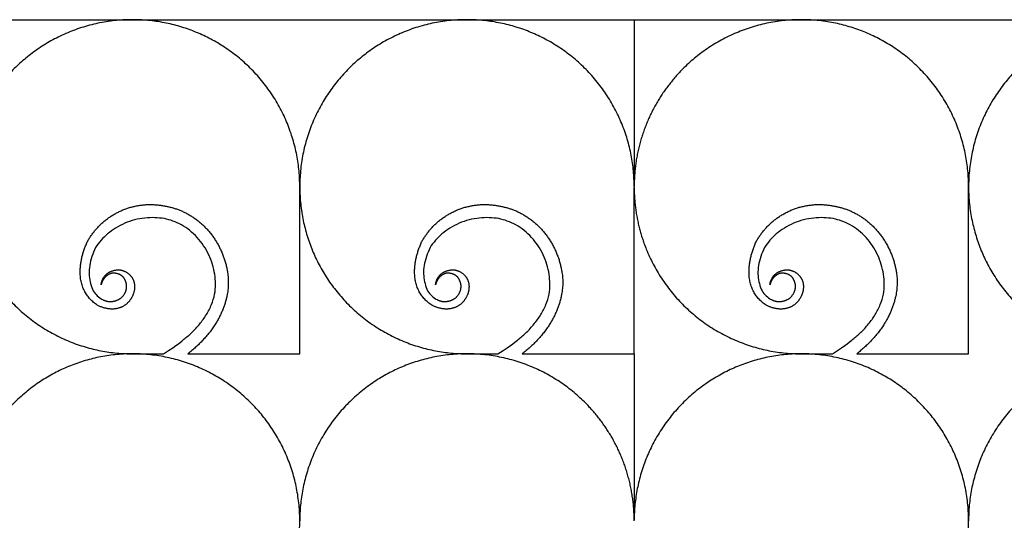
# Model space of a CAD drawing. Units: inches. Extents: x 675 to 1035, y -101 to 177.
# Drawn here: x 744 to 779, y 71 to 89 of the extents above; entities that cross this region are included whole.
import ezdxf

# ---------------------------------------------------------------- set-up
doc = ezdxf.new("R2010")
doc.units = ezdxf.units.IN
doc.header["$MEASUREMENT"] = 0
doc.layers.add('Make2D$Visible$Curves', color=7, linetype='Continuous', true_color=0x000000)
doc.layers.add('Make2D$Visible$SceneSilhouetteCurves', color=7, linetype='Continuous', true_color=0x000000)

msp = doc.modelspace()

# ---------------------------------------------------------------- linework, layer by layer
at = {"layer": 'Make2D$Visible$Curves', "color": 18, "true_color": 0x000000}
for points in [[(718.03037, 88.55819, 53.94094), (742.03037, 88.55819, 53.94094), (766.03037, 88.55819, 53.94094)], [(766.03025, 88.55819, 53.94094), (790.03025, 88.55819, 53.94094), (814.03025, 88.55819, 53.94094)]]:
    msp.add_open_spline(points, degree=2, dxfattribs=at)
at = {"layer": 'Make2D$Visible$Curves', "color": 18, "lineweight": -3, "true_color": 0x000000}
for points, weights, knots in [([(754.03037, 82.55819, 53.94094), (754.03037, 85.06175, 53.94094), (752.63946, 87.14339, 53.94094), (750.32647, 88.10146, 53.94094), (748.01348, 89.05954, 53.94094), (745.55802, 88.57112, 53.94094), (743.78773, 86.80083, 53.94094), (742.01744, 85.03054, 53.94094), (741.52902, 82.57508, 53.94094), (742.48709, 80.26209, 53.94094), (743.44516, 77.94909, 53.94094), (745.5268, 76.55819, 53.94094), (748.03037, 76.55819, 53.94094)], [1, 0.887646406331, 0.887646406331, 1, 0.887646406331, 0.887646406331, 1, 0.887646406331, 0.887646406331, 1, 0.887646406331, 0.887646406331, 1], [-62.92440986, -62.92440986, -62.92440986, -62.92440986, -55.85582633, -55.85582633, -55.85582633, -48.7872428, -48.7872428, -48.7872428, -41.71865927, -41.71865927, -41.71865927, -34.65007573, -34.65007573, -34.65007573, -34.65007573]), ([(766.03037, 82.55819, 53.94094), (766.03037, 85.06175, 53.94094), (764.63946, 87.14339, 53.94094), (762.32647, 88.10146, 53.94094), (760.01348, 89.05954, 53.94094), (757.55802, 88.57112, 53.94094), (755.78773, 86.80083, 53.94094), (754.01744, 85.03054, 53.94094), (753.52902, 82.57508, 53.94094), (754.48709, 80.26209, 53.94094), (755.44516, 77.94909, 53.94094), (757.5268, 76.55819, 53.94094), (760.03037, 76.55819, 53.94094)], [1, 0.887646406331, 0.887646406331, 1, 0.887646406331, 0.887646406331, 1, 0.887646406331, 0.887646406331, 1, 0.887646406331, 0.887646406331, 1], [-62.92440986, -62.92440986, -62.92440986, -62.92440986, -55.85582633, -55.85582633, -55.85582633, -48.7872428, -48.7872428, -48.7872428, -41.71865927, -41.71865927, -41.71865927, -34.65007573, -34.65007573, -34.65007573, -34.65007573]), ([(778.03025, 82.55819, 53.94094), (778.03025, 85.06175, 53.94094), (776.63934, 87.14339, 53.94094), (774.32635, 88.10146, 53.94094), (772.01336, 89.05954, 53.94094), (769.55789, 88.57112, 53.94094), (767.78761, 86.80083, 53.94094), (766.67, 85.68322, 53.94094), (766.03762, 84.21005, 53.94094), (766.03031, 82.5852, 53.94094)], [1, 0.887646406331, 0.887646406331, 1, 0.887646406331, 0.887646406331, 1, 0.926004440761, 0.90074201598, 0.924212725656], [-62.92440986, -62.92440986, -62.92440986, -62.92440986, -55.85582633, -55.85582633, -55.85582633, -48.7872428, -48.7872428, -48.7872428, -44.13190624, -44.13190624, -44.13190624, -44.13190624]), ([(790.03025, 82.55819, 53.94094), (790.03025, 85.06175, 53.94094), (788.63934, 87.14339, 53.94094), (786.32635, 88.10146, 53.94094), (784.01336, 89.05954, 53.94094), (781.55789, 88.57112, 53.94094), (779.78761, 86.80083, 53.94094), (778.01732, 85.03054, 53.94094), (777.5289, 82.57508, 53.94094), (778.48697, 80.26209, 53.94094), (779.44504, 77.94909, 53.94094), (781.52668, 76.55819, 53.94094), (784.03025, 76.55819, 53.94094)], [1, 0.887646406331, 0.887646406331, 1, 0.887646406331, 0.887646406331, 1, 0.887646406331, 0.887646406331, 1, 0.887646406331, 0.887646406331, 1], [-62.92440986, -62.92440986, -62.92440986, -62.92440986, -55.85582633, -55.85582633, -55.85582633, -48.7872428, -48.7872428, -48.7872428, -41.71865927, -41.71865927, -41.71865927, -34.65007573, -34.65007573, -34.65007573, -34.65007573]), ([(766.03025, 82.55819, 53.94094), (766.03025, 81.75731, 53.94094), (766.18849, 80.98268, 53.94094), (766.48697, 80.26209, 53.94094), (767.44504, 77.94909, 53.94094), (769.52668, 76.55819, 53.94094), (772.03025, 76.55819, 53.94094)], [0.924617947054, 0.936935488155, 0.962062839137, 1, 0.887646406331, 0.887646406331, 1], [-44.10542752, -44.10542752, -44.10542752, -44.10542752, -41.71865927, -41.71865927, -41.71865927, -34.65007573, -34.65007573, -34.65007573, -34.65007573]), ([(748.03037, 64.55819, 53.94094), (750.53393, 64.55819, 53.94094), (752.61557, 65.94909, 53.94094), (753.57365, 68.26209, 53.94094), (754.53172, 70.57508, 53.94094), (754.0433, 73.03054, 53.94094), (752.27301, 74.80083, 53.94094), (750.50272, 76.57112, 53.94094), (748.04726, 77.05954, 53.94094), (745.73427, 76.10146, 53.94094), (743.42128, 75.14339, 53.94094), (742.03037, 73.06175, 53.94094), (742.03037, 70.55819, 53.94094)], [1, 0.887646406331, 0.887646406331, 1, 0.887646406331, 0.887646406331, 1, 0.887646406331, 0.887646406331, 1, 0.887646406331, 0.887646406331, 1], [34.65007573, 34.65007573, 34.65007573, 34.65007573, 41.71865927, 41.71865927, 41.71865927, 48.7872428, 48.7872428, 48.7872428, 55.85582633, 55.85582633, 55.85582633, 62.92440986, 62.92440986, 62.92440986, 62.92440986]), ([(766.03037, 70.55819, 53.94094), (766.03037, 72.19281, 53.94094), (765.39749, 73.67635, 53.94094), (764.27301, 74.80083, 53.94094), (762.50272, 76.57112, 53.94094), (760.04726, 77.05954, 53.94094), (757.73427, 76.10146, 53.94094), (755.42128, 75.14339, 53.94094), (754.03037, 73.06175, 53.94094), (754.03037, 70.55819, 53.94094)], [0.924617947054, 0.900456216212, 0.925583567194, 1, 0.887646406331, 0.887646406331, 1, 0.887646406331, 0.887646406331, 1], [44.10542752, 44.10542752, 44.10542752, 44.10542752, 48.7872428, 48.7872428, 48.7872428, 55.85582633, 55.85582633, 55.85582633, 62.92440986, 62.92440986, 62.92440986, 62.92440986]), ([(772.03025, 64.55819, 53.94094), (774.53381, 64.55819, 53.94094), (776.61545, 65.94909, 53.94094), (777.57352, 68.26209, 53.94094), (778.5316, 70.57508, 53.94094), (778.04318, 73.03054, 53.94094), (776.27289, 74.80083, 53.94094), (774.5026, 76.57112, 53.94094), (772.04714, 77.05954, 53.94094), (769.73415, 76.10146, 53.94094), (767.4317, 75.14776, 53.94094), (766.04153, 73.0786, 53.94094), (766.03031, 70.5852, 53.94094)], [1, 0.887646406331, 0.887646406331, 1, 0.887646406331, 0.887646406331, 1, 0.887646406331, 0.887646406331, 1, 0.888101382968, 0.887648248762, 0.99864059738], [34.65007573, 34.65007573, 34.65007573, 34.65007573, 41.71865927, 41.71865927, 41.71865927, 48.7872428, 48.7872428, 48.7872428, 55.85582633, 55.85582633, 55.85582633, 62.89578558, 62.89578558, 62.89578558, 62.89578558]), ([(784.03025, 64.55819, 53.94094), (786.53381, 64.55819, 53.94094), (788.61545, 65.94909, 53.94094), (789.57352, 68.26209, 53.94094), (790.5316, 70.57508, 53.94094), (790.04318, 73.03054, 53.94094), (788.27289, 74.80083, 53.94094), (786.5026, 76.57112, 53.94094), (784.04714, 77.05954, 53.94094), (781.73415, 76.10146, 53.94094), (779.42115, 75.14339, 53.94094), (778.03025, 73.06175, 53.94094), (778.03025, 70.55819, 53.94094)], [1, 0.887646406331, 0.887646406331, 1, 0.887646406331, 0.887646406331, 1, 0.887646406331, 0.887646406331, 1, 0.887646406331, 0.887646406331, 1], [34.65007573, 34.65007573, 34.65007573, 34.65007573, 41.71865927, 41.71865927, 41.71865927, 48.7872428, 48.7872428, 48.7872428, 55.85582633, 55.85582633, 55.85582633, 62.92440986, 62.92440986, 62.92440986, 62.92440986])]:
    msp.add_rational_spline(points, weights, degree=3, knots=knots, dxfattribs=at)
for points, degree in [([(766.03037, 88.55819, 53.94094), (766.03037, 85.57729, 53.94094), (766.03037, 82.59639, 53.94094)], 2), ([(754.03037, 76.55819, 53.94094), (754.03037, 78.55819, 53.94094), (754.03037, 80.55819, 53.94094), (754.03037, 82.55819, 53.94094)], 3), ([(766.03037, 76.55819, 53.94094), (766.03037, 78.54577, 53.94094), (766.03037, 80.53335, 53.94094), (766.03037, 82.52094, 53.94094)], 3), ([(778.03025, 76.55819, 53.94094), (778.03025, 78.55819, 53.94094), (778.03025, 80.55819, 53.94094), (778.03025, 82.55819, 53.94094)], 3), ([(748.03037, 76.55819, 53.94094), (748.40088, 76.5593, 53.94094), (748.77139, 76.56042, 53.94094), (749.1419, 76.56153, 53.94094)], 3), ([(750.01623, 76.55819, 53.94094), (751.35428, 76.55819, 53.94094), (752.69232, 76.55819, 53.94094), (754.03037, 76.55819, 53.94094)], 3), ([(760.03037, 76.55819, 53.94094), (760.40088, 76.5593, 53.94094), (760.77139, 76.56042, 53.94094), (761.1419, 76.56153, 53.94094)], 3), ([(762.01623, 76.55819, 53.94094), (763.35428, 76.55819, 53.94094), (764.69232, 76.55819, 53.94094), (766.03037, 76.55819, 53.94094)], 3), ([(766.03037, 76.55858, 53.94094), (766.03037, 73.57749, 53.94094), (766.03037, 70.59639, 53.94094)], 2), ([(772.03025, 76.55819, 53.94094), (772.40076, 76.5593, 53.94094), (772.77127, 76.56042, 53.94094), (773.14177, 76.56153, 53.94094)], 3), ([(774.01611, 76.55819, 53.94094), (775.35415, 76.55819, 53.94094), (776.6922, 76.55819, 53.94094), (778.03025, 76.55819, 53.94094)], 3)]:
    msp.add_open_spline(points, degree=degree, dxfattribs=at)
for points, weights in [([(746.4038, 80.57591, 53.94094), (746.98897, 81.63925, 53.94094), (748.08629, 82.12655, 53.94094), (749.27117, 81.84926, 53.94094)], [1, 0.871023457493, 0.871023457493, 1]), ([(749.27117, 81.84926, 53.94094), (750.41518, 81.63183, 53.94094), (751.24531, 80.72407, 53.94094), (751.44035, 79.47722, 53.94094)], [1, 0.889046657721, 0.907442793653, 1.0633692745]), ([(758.4038, 80.57591, 53.94094), (758.98897, 81.63925, 53.94094), (760.08629, 82.12655, 53.94094), (761.27117, 81.84926, 53.94094)], [1, 0.871023457493, 0.871023457493, 1]), ([(761.27117, 81.84926, 53.94094), (762.41518, 81.63183, 53.94094), (763.24531, 80.72407, 53.94094), (763.44035, 79.47722, 53.94094)], [1, 0.889046657721, 0.907442793653, 1.0633692745]), ([(770.40367, 80.57591, 53.94094), (770.98885, 81.63925, 53.94094), (772.08617, 82.12655, 53.94094), (773.27105, 81.84926, 53.94094)], [1, 0.871023457493, 0.871023457493, 1]), ([(773.27105, 81.84926, 53.94094), (774.41506, 81.63183, 53.94094), (775.24518, 80.72407, 53.94094), (775.44023, 79.47722, 53.94094)], [1, 0.889046657721, 0.907442793653, 1.0633692745]), ([(746.76538, 78.30992, 53.94094), (746.07964, 78.74629, 53.94094), (745.96056, 79.57945, 53.94094), (746.4038, 80.57591, 53.94094)], [1, 0.913063826574, 0.91485580225, 1]), ([(758.76538, 78.30992, 53.94094), (758.07964, 78.74629, 53.94094), (757.96056, 79.57945, 53.94094), (758.4038, 80.57591, 53.94094)], [1, 0.913063826574, 0.91485580225, 1]), ([(770.76525, 78.30992, 53.94094), (770.07952, 78.74629, 53.94094), (769.96044, 79.57945, 53.94094), (770.40367, 80.57591, 53.94094)], [1, 0.913063826574, 0.91485580225, 1]), ([(746.90304, 79.03784, 53.94094), (746.94213, 79.39295, 53.94094), (747.20399, 79.59548, 53.94094), (747.59236, 79.57098, 53.94094)], [1, 0.877453681505, 0.877453681505, 1]), ([(747.59236, 79.57098, 53.94094), (747.88348, 79.51306, 53.94094), (748.07618, 79.31104, 53.94094), (748.09961, 79.03917, 53.94094)], [1, 0.877453681505, 0.877453681505, 1]), ([(758.90304, 79.03784, 53.94094), (758.94213, 79.39295, 53.94094), (759.20399, 79.59548, 53.94094), (759.59236, 79.57098, 53.94094)], [1, 0.877453681505, 0.877453681505, 1]), ([(759.59236, 79.57098, 53.94094), (759.88348, 79.51306, 53.94094), (760.07618, 79.31104, 53.94094), (760.09961, 79.03917, 53.94094)], [1, 0.877453681505, 0.877453681505, 1]), ([(770.90292, 79.03784, 53.94094), (770.94201, 79.39295, 53.94094), (771.20387, 79.59548, 53.94094), (771.59224, 79.57098, 53.94094)], [1, 0.877453681505, 0.877453681505, 1]), ([(771.59224, 79.57098, 53.94094), (771.88336, 79.51306, 53.94094), (772.07606, 79.31104, 53.94094), (772.09949, 79.03917, 53.94094)], [1, 0.877453681505, 0.877453681505, 1]), ([(747.29926, 79.45463, 53.94094), (747.09938, 79.41215, 53.94094), (746.9486, 79.25355, 53.94094), (746.90304, 79.03784, 53.94094)], [1, 0.875946662986, 0.875946662986, 1]), ([(747.77341, 79.17686, 53.94094), (747.71508, 79.36249, 53.94094), (747.53464, 79.4682, 53.94094), (747.29926, 79.45463, 53.94094)], [1, 0.875946662986, 0.875946662986, 1]), ([(747.60009, 78.54949, 53.94094), (747.81172, 78.72676, 53.94094), (747.87768, 78.9655, 53.94094), (747.77341, 79.17686, 53.94094)], [1, 0.875946662986, 0.875946662986, 1]), ([(751.44035, 79.47722, 53.94094), (751.59969, 78.46109, 53.94094), (751.09351, 77.39312, 53.94094), (750.01623, 76.55819, 53.94094)], [1.0633692745, 0.952303440638, 0.931180349138, 1]), ([(759.29926, 79.45463, 53.94094), (759.09938, 79.41215, 53.94094), (758.9486, 79.25355, 53.94094), (758.90304, 79.03784, 53.94094)], [1, 0.875946662986, 0.875946662986, 1]), ([(759.77341, 79.17686, 53.94094), (759.71508, 79.36249, 53.94094), (759.53464, 79.4682, 53.94094), (759.29926, 79.45463, 53.94094)], [1, 0.875946662986, 0.875946662986, 1]), ([(759.60009, 78.54949, 53.94094), (759.81172, 78.72676, 53.94094), (759.87768, 78.9655, 53.94094), (759.77341, 79.17686, 53.94094)], [1, 0.875946662986, 0.875946662986, 1]), ([(763.44035, 79.47722, 53.94094), (763.59969, 78.46109, 53.94094), (763.09351, 77.39312, 53.94094), (762.01623, 76.55819, 53.94094)], [1.0633692745, 0.952303440638, 0.931180349138, 1]), ([(771.29914, 79.45463, 53.94094), (771.09926, 79.41215, 53.94094), (770.94848, 79.25355, 53.94094), (770.90292, 79.03784, 53.94094)], [1, 0.875946662986, 0.875946662986, 1]), ([(771.77329, 79.17686, 53.94094), (771.71496, 79.36249, 53.94094), (771.53452, 79.4682, 53.94094), (771.29914, 79.45463, 53.94094)], [1, 0.875946662986, 0.875946662986, 1]), ([(771.59997, 78.54949, 53.94094), (771.8116, 78.72676, 53.94094), (771.87756, 78.9655, 53.94094), (771.77329, 79.17686, 53.94094)], [1, 0.875946662986, 0.875946662986, 1]), ([(775.44023, 79.47722, 53.94094), (775.59957, 78.46109, 53.94094), (775.09339, 77.39312, 53.94094), (774.01611, 76.55819, 53.94094)], [1.0633692745, 0.952303440638, 0.931180349138, 1]), ([(748.09961, 79.03917, 53.94094), (748.127, 78.78575, 53.94094), (748.02124, 78.52671, 53.94094), (747.82122, 78.35729, 53.94094)], [1, 0.877453681505, 0.877453681505, 1]), ([(760.09961, 79.03917, 53.94094), (760.127, 78.78575, 53.94094), (760.02124, 78.52671, 53.94094), (759.82122, 78.35729, 53.94094)], [1, 0.877453681505, 0.877453681505, 1]), ([(772.09949, 79.03917, 53.94094), (772.12688, 78.78575, 53.94094), (772.02112, 78.52671, 53.94094), (771.8211, 78.35729, 53.94094)], [1, 0.877453681505, 0.877453681505, 1]), ([(746.95883, 78.50449, 53.94094), (747.15064, 78.39453, 53.94094), (747.39466, 78.41166, 53.94094), (747.60009, 78.54949, 53.94094)], [1, 0.875946662986, 0.875946662986, 1]), ([(758.95883, 78.50449, 53.94094), (759.15064, 78.39453, 53.94094), (759.39466, 78.41166, 53.94094), (759.60009, 78.54949, 53.94094)], [1, 0.875946662986, 0.875946662986, 1]), ([(770.95871, 78.50449, 53.94094), (771.15051, 78.39453, 53.94094), (771.39454, 78.41166, 53.94094), (771.59997, 78.54949, 53.94094)], [1, 0.875946662986, 0.875946662986, 1]), ([(747.82122, 78.35729, 53.94094), (747.55025, 78.1117, 53.94094), (747.14915, 78.0937, 53.94094), (746.76538, 78.30992, 53.94094)], [1, 0.877453681505, 0.877453681505, 1]), ([(759.82122, 78.35729, 53.94094), (759.55025, 78.1117, 53.94094), (759.14915, 78.0937, 53.94094), (758.76538, 78.30992, 53.94094)], [1, 0.877453681505, 0.877453681505, 1]), ([(771.8211, 78.35729, 53.94094), (771.55013, 78.1117, 53.94094), (771.14903, 78.0937, 53.94094), (770.76525, 78.30992, 53.94094)], [1, 0.877453681505, 0.877453681505, 1])]:
    msp.add_rational_spline(points, weights, degree=3, dxfattribs=at)
for points, knots in [([(749.17267, 81.41173, 53.94094), (749.06014, 81.43167, 53.94094), (748.94619, 81.44336, 53.94094), (748.83198, 81.44737, 53.94094), (748.71169, 81.45159, 53.94094), (748.5911, 81.44728, 53.94094), (748.47145, 81.4343, 53.94094), (748.34813, 81.42091, 53.94094), (748.22581, 81.3983, 53.94094), (748.10577, 81.36703, 53.94094), (747.98462, 81.33547, 53.94094), (747.86578, 81.29507, 53.94094), (747.75069, 81.24583, 53.94094), (747.63681, 81.1971, 53.94094), (747.52661, 81.1397, 53.94094), (747.4214, 81.07432, 53.94094), (747.31922, 81.01082, 53.94094), (747.22174, 80.93978, 53.94094), (747.13039, 80.86149, 53.94094), (746.96672, 80.72125, 53.94094), (746.82269, 80.55776, 53.94094), (746.70659, 80.37617, 53.94094)], [-27.37105818, -27.37105818, -27.37105818, -27.37105818, -27.02823426, -27.02823426, -27.02823426, -26.66715523, -26.66715523, -26.66715523, -26.29500985, -26.29500985, -26.29500985, -25.91945141, -25.91945141, -25.91945141, -25.54785419, -25.54785419, -25.54785419, -25.18691924, -25.18691924, -25.18691924, -24.54032742, -24.54032742, -24.54032742, -24.54032742]), ([(749.1419, 76.56153, 53.94094), (749.68667, 76.90925, 53.94094), (749.78056, 76.99793, 53.94094), (749.87604, 77.08045, 53.94094), (749.97148, 77.16293, 53.94094), (750.06851, 77.23926, 53.94094), (750.16423, 77.32964, 53.94094), (750.25802, 77.41818, 53.94094), (750.35055, 77.52022, 53.94094), (750.43949, 77.62985, 53.94094), (750.5251, 77.73538, 53.94094), (750.60738, 77.84794, 53.94094), (750.68049, 77.96776, 53.94094), (750.74992, 78.08157, 53.94094), (750.81108, 78.20191, 53.94094), (750.86266, 78.32707, 53.94094), (750.91149, 78.44557, 53.94094), (750.95174, 78.56839, 53.94094), (750.97529, 78.69499, 53.94094), (750.99762, 78.81511, 53.94094), (751.00492, 78.93863, 53.94094), (751.00433, 79.06159, 53.94094), (751.00376, 79.17946, 53.94094), (750.99594, 79.2968, 53.94094), (750.97862, 79.41266, 53.94094), (750.96089, 79.5313, 53.94094), (750.93319, 79.64837, 53.94094), (750.89833, 79.76319, 53.94094), (750.8623, 79.88188, 53.94094), (750.81861, 79.99816, 53.94094), (750.76627, 80.11052, 53.94094), (750.71307, 80.22473, 53.94094), (750.65092, 80.33488, 53.94094), (750.58114, 80.43988, 53.94094), (750.51157, 80.54458, 53.94094), (750.43441, 80.64414, 53.94094), (750.34965, 80.73687, 53.94094), (750.26665, 80.82767, 53.94094), (750.17635, 80.91192, 53.94094), (750.07997, 80.98846, 53.94094), (749.98703, 81.06227, 53.94094), (749.88844, 81.12891, 53.94094), (749.78489, 81.18683, 53.94094), (749.68654, 81.24184, 53.94094), (749.58373, 81.28897, 53.94094), (749.47778, 81.32746, 53.94094), (749.37849, 81.36353, 53.94094), (749.27644, 81.392, 53.94094), (749.17267, 81.41173, 53.94094)], [-33.53854418, -33.53854418, -33.53854418, -33.53854418, -33.0826117, -33.0826117, -33.0826117, -32.62692002, -32.62692002, -32.62692002, -32.18046943, -32.18046943, -32.18046943, -31.7507429, -31.7507429, -31.7507429, -31.34260394, -31.34260394, -31.34260394, -30.95619824, -30.95619824, -30.95619824, -30.58958512, -30.58958512, -30.58958512, -30.23813323, -30.23813323, -30.23813323, -29.878261, -29.878261, -29.878261, -29.50627366, -29.50627366, -29.50627366, -29.12819142, -29.12819142, -29.12819142, -28.7511994, -28.7511994, -28.7511994, -28.38204705, -28.38204705, -28.38204705, -28.02606895, -28.02606895, -28.02606895, -27.6879494, -27.6879494, -27.6879494, -27.37105818, -27.37105818, -27.37105818, -27.37105818]), ([(761.17267, 81.41173, 53.94094), (761.06014, 81.43167, 53.94094), (760.94619, 81.44336, 53.94094), (760.83198, 81.44737, 53.94094), (760.71169, 81.45159, 53.94094), (760.5911, 81.44728, 53.94094), (760.47145, 81.4343, 53.94094), (760.34813, 81.42091, 53.94094), (760.22581, 81.3983, 53.94094), (760.10577, 81.36703, 53.94094), (759.98462, 81.33547, 53.94094), (759.86578, 81.29507, 53.94094), (759.75069, 81.24583, 53.94094), (759.63681, 81.1971, 53.94094), (759.52661, 81.1397, 53.94094), (759.4214, 81.07432, 53.94094), (759.31922, 81.01082, 53.94094), (759.22174, 80.93978, 53.94094), (759.13039, 80.86149, 53.94094), (758.96672, 80.72125, 53.94094), (758.82269, 80.55776, 53.94094), (758.70659, 80.37617, 53.94094)], [-27.37105818, -27.37105818, -27.37105818, -27.37105818, -27.02823426, -27.02823426, -27.02823426, -26.66715523, -26.66715523, -26.66715523, -26.29500985, -26.29500985, -26.29500985, -25.91945141, -25.91945141, -25.91945141, -25.54785419, -25.54785419, -25.54785419, -25.18691924, -25.18691924, -25.18691924, -24.54032742, -24.54032742, -24.54032742, -24.54032742]), ([(761.1419, 76.56153, 53.94094), (761.68667, 76.90925, 53.94094), (761.78056, 76.99793, 53.94094), (761.87604, 77.08045, 53.94094), (761.97148, 77.16293, 53.94094), (762.06851, 77.23926, 53.94094), (762.16423, 77.32964, 53.94094), (762.25802, 77.41818, 53.94094), (762.35055, 77.52022, 53.94094), (762.43949, 77.62985, 53.94094), (762.5251, 77.73538, 53.94094), (762.60738, 77.84794, 53.94094), (762.68049, 77.96776, 53.94094), (762.74992, 78.08157, 53.94094), (762.81108, 78.20191, 53.94094), (762.86266, 78.32707, 53.94094), (762.91149, 78.44557, 53.94094), (762.95174, 78.56839, 53.94094), (762.97529, 78.69499, 53.94094), (762.99762, 78.81511, 53.94094), (763.00492, 78.93863, 53.94094), (763.00433, 79.06159, 53.94094), (763.00376, 79.17946, 53.94094), (762.99594, 79.2968, 53.94094), (762.97862, 79.41266, 53.94094), (762.96089, 79.5313, 53.94094), (762.93319, 79.64837, 53.94094), (762.89833, 79.76319, 53.94094), (762.8623, 79.88188, 53.94094), (762.81861, 79.99816, 53.94094), (762.76627, 80.11052, 53.94094), (762.71307, 80.22473, 53.94094), (762.65092, 80.33488, 53.94094), (762.58114, 80.43988, 53.94094), (762.51157, 80.54458, 53.94094), (762.43441, 80.64414, 53.94094), (762.34965, 80.73687, 53.94094), (762.26665, 80.82767, 53.94094), (762.17635, 80.91192, 53.94094), (762.07997, 80.98846, 53.94094), (761.98703, 81.06227, 53.94094), (761.88844, 81.12891, 53.94094), (761.78489, 81.18683, 53.94094), (761.68654, 81.24184, 53.94094), (761.58373, 81.28897, 53.94094), (761.47778, 81.32746, 53.94094), (761.37849, 81.36353, 53.94094), (761.27644, 81.392, 53.94094), (761.17267, 81.41173, 53.94094)], [-33.53854418, -33.53854418, -33.53854418, -33.53854418, -33.0826117, -33.0826117, -33.0826117, -32.62692002, -32.62692002, -32.62692002, -32.18046943, -32.18046943, -32.18046943, -31.7507429, -31.7507429, -31.7507429, -31.34260394, -31.34260394, -31.34260394, -30.95619824, -30.95619824, -30.95619824, -30.58958512, -30.58958512, -30.58958512, -30.23813323, -30.23813323, -30.23813323, -29.878261, -29.878261, -29.878261, -29.50627366, -29.50627366, -29.50627366, -29.12819142, -29.12819142, -29.12819142, -28.7511994, -28.7511994, -28.7511994, -28.38204705, -28.38204705, -28.38204705, -28.02606895, -28.02606895, -28.02606895, -27.6879494, -27.6879494, -27.6879494, -27.37105818, -27.37105818, -27.37105818, -27.37105818]), ([(773.17254, 81.41173, 53.94094), (773.06002, 81.43167, 53.94094), (772.94607, 81.44336, 53.94094), (772.83186, 81.44737, 53.94094), (772.71156, 81.45159, 53.94094), (772.59098, 81.44728, 53.94094), (772.47133, 81.4343, 53.94094), (772.34801, 81.42091, 53.94094), (772.22569, 81.3983, 53.94094), (772.10564, 81.36703, 53.94094), (771.98449, 81.33547, 53.94094), (771.86566, 81.29507, 53.94094), (771.75057, 81.24583, 53.94094), (771.63669, 81.1971, 53.94094), (771.52649, 81.1397, 53.94094), (771.42128, 81.07432, 53.94094), (771.31909, 81.01082, 53.94094), (771.22162, 80.93978, 53.94094), (771.13026, 80.86149, 53.94094), (770.9666, 80.72125, 53.94094), (770.82257, 80.55776, 53.94094), (770.70647, 80.37617, 53.94094)], [-27.37105818, -27.37105818, -27.37105818, -27.37105818, -27.02823426, -27.02823426, -27.02823426, -26.66715523, -26.66715523, -26.66715523, -26.29500985, -26.29500985, -26.29500985, -25.91945141, -25.91945141, -25.91945141, -25.54785419, -25.54785419, -25.54785419, -25.18691924, -25.18691924, -25.18691924, -24.54032742, -24.54032742, -24.54032742, -24.54032742]), ([(773.14177, 76.56153, 53.94094), (773.68655, 76.90925, 53.94094), (773.78044, 76.99793, 53.94094), (773.87592, 77.08045, 53.94094), (773.97136, 77.16293, 53.94094), (774.06839, 77.23926, 53.94094), (774.16411, 77.32964, 53.94094), (774.2579, 77.41818, 53.94094), (774.35043, 77.52022, 53.94094), (774.43937, 77.62985, 53.94094), (774.52498, 77.73538, 53.94094), (774.60726, 77.84794, 53.94094), (774.68037, 77.96776, 53.94094), (774.7498, 78.08157, 53.94094), (774.81096, 78.20191, 53.94094), (774.86254, 78.32707, 53.94094), (774.91137, 78.44557, 53.94094), (774.95162, 78.56839, 53.94094), (774.97516, 78.69499, 53.94094), (774.9975, 78.81511, 53.94094), (775.0048, 78.93863, 53.94094), (775.00421, 79.06159, 53.94094), (775.00364, 79.17946, 53.94094), (774.99582, 79.2968, 53.94094), (774.9785, 79.41266, 53.94094), (774.96077, 79.5313, 53.94094), (774.93307, 79.64837, 53.94094), (774.89821, 79.76319, 53.94094), (774.86218, 79.88188, 53.94094), (774.81849, 79.99816, 53.94094), (774.76615, 80.11052, 53.94094), (774.71295, 80.22473, 53.94094), (774.6508, 80.33488, 53.94094), (774.58102, 80.43988, 53.94094), (774.51145, 80.54458, 53.94094), (774.43429, 80.64414, 53.94094), (774.34953, 80.73687, 53.94094), (774.26653, 80.82767, 53.94094), (774.17623, 80.91192, 53.94094), (774.07985, 80.98846, 53.94094), (773.98691, 81.06227, 53.94094), (773.88831, 81.12891, 53.94094), (773.78477, 81.18683, 53.94094), (773.68642, 81.24184, 53.94094), (773.58361, 81.28897, 53.94094), (773.47766, 81.32746, 53.94094), (773.37837, 81.36353, 53.94094), (773.27631, 81.392, 53.94094), (773.17254, 81.41173, 53.94094)], [-33.53854418, -33.53854418, -33.53854418, -33.53854418, -33.0826117, -33.0826117, -33.0826117, -32.62692002, -32.62692002, -32.62692002, -32.18046943, -32.18046943, -32.18046943, -31.7507429, -31.7507429, -31.7507429, -31.34260394, -31.34260394, -31.34260394, -30.95619824, -30.95619824, -30.95619824, -30.58958512, -30.58958512, -30.58958512, -30.23813323, -30.23813323, -30.23813323, -29.878261, -29.878261, -29.878261, -29.50627366, -29.50627366, -29.50627366, -29.12819142, -29.12819142, -29.12819142, -28.7511994, -28.7511994, -28.7511994, -28.38204705, -28.38204705, -28.38204705, -28.02606895, -28.02606895, -28.02606895, -27.6879494, -27.6879494, -27.6879494, -27.37105818, -27.37105818, -27.37105818, -27.37105818]), ([(746.70659, 80.37617, 53.94094), (746.6551, 80.2697, 53.94094), (746.61008, 80.16008, 53.94094), (746.5731, 80.04773, 53.94094), (746.53872, 79.94325, 53.94094), (746.51129, 79.8364, 53.94094), (746.49381, 79.72782, 53.94094), (746.47763, 79.62733, 53.94094), (746.46998, 79.52536, 53.94094), (746.47356, 79.42362, 53.94094), (746.47671, 79.33402, 53.94094), (746.48858, 79.2446, 53.94094), (746.50931, 79.14563, 53.94094), (746.52773, 79.05769, 53.94094), (746.55315, 78.9622, 53.94094), (746.58997, 78.88092, 53.94094), (746.62493, 78.80379, 53.94094), (746.67015, 78.73945, 53.94094), (746.723, 78.68578, 53.94094), (746.77741, 78.63054, 53.94094), (746.8399, 78.58661, 53.94094), (746.90337, 78.53285, 53.94094), (746.90723, 78.52958, 53.94094), (746.91109, 78.52627, 53.94094), (746.95883, 78.50449, 53.94094)], [-24.54032742, -24.54032742, -24.54032742, -24.54032742, -24.18552628, -24.18552628, -24.18552628, -23.85559419, -23.85559419, -23.85559419, -23.55023564, -23.55023564, -23.55023564, -23.28130744, -23.28130744, -23.28130744, -23.04235716, -23.04235716, -23.04235716, -22.81559906, -22.81559906, -22.81559906, -22.58214231, -22.58214231, -22.58214231, -22.56794499, -22.56794499, -22.56794499, -22.56794499]), ([(758.70659, 80.37617, 53.94094), (758.6551, 80.2697, 53.94094), (758.61008, 80.16008, 53.94094), (758.5731, 80.04773, 53.94094), (758.53872, 79.94325, 53.94094), (758.51129, 79.8364, 53.94094), (758.49381, 79.72782, 53.94094), (758.47763, 79.62733, 53.94094), (758.46998, 79.52536, 53.94094), (758.47356, 79.42362, 53.94094), (758.47671, 79.33402, 53.94094), (758.48858, 79.2446, 53.94094), (758.50931, 79.14563, 53.94094), (758.52773, 79.05769, 53.94094), (758.55315, 78.9622, 53.94094), (758.58997, 78.88092, 53.94094), (758.62493, 78.80379, 53.94094), (758.67015, 78.73945, 53.94094), (758.723, 78.68578, 53.94094), (758.77741, 78.63054, 53.94094), (758.8399, 78.58661, 53.94094), (758.90337, 78.53285, 53.94094), (758.90723, 78.52958, 53.94094), (758.91109, 78.52627, 53.94094), (758.95883, 78.50449, 53.94094)], [-24.54032742, -24.54032742, -24.54032742, -24.54032742, -24.18552628, -24.18552628, -24.18552628, -23.85559419, -23.85559419, -23.85559419, -23.55023564, -23.55023564, -23.55023564, -23.28130744, -23.28130744, -23.28130744, -23.04235716, -23.04235716, -23.04235716, -22.81559906, -22.81559906, -22.81559906, -22.58214231, -22.58214231, -22.58214231, -22.56794499, -22.56794499, -22.56794499, -22.56794499]), ([(770.70647, 80.37617, 53.94094), (770.65498, 80.2697, 53.94094), (770.60996, 80.16008, 53.94094), (770.57298, 80.04773, 53.94094), (770.53859, 79.94325, 53.94094), (770.51117, 79.8364, 53.94094), (770.49369, 79.72782, 53.94094), (770.47751, 79.62733, 53.94094), (770.46986, 79.52536, 53.94094), (770.47344, 79.42362, 53.94094), (770.47659, 79.33402, 53.94094), (770.48846, 79.2446, 53.94094), (770.50919, 79.14563, 53.94094), (770.52761, 79.05769, 53.94094), (770.55302, 78.9622, 53.94094), (770.58985, 78.88092, 53.94094), (770.6248, 78.80379, 53.94094), (770.67003, 78.73945, 53.94094), (770.72288, 78.68578, 53.94094), (770.77729, 78.63054, 53.94094), (770.83978, 78.58661, 53.94094), (770.90325, 78.53285, 53.94094), (770.90711, 78.52958, 53.94094), (770.91097, 78.52627, 53.94094), (770.95871, 78.50449, 53.94094)], [-24.54032742, -24.54032742, -24.54032742, -24.54032742, -24.18552628, -24.18552628, -24.18552628, -23.85559419, -23.85559419, -23.85559419, -23.55023564, -23.55023564, -23.55023564, -23.28130744, -23.28130744, -23.28130744, -23.04235716, -23.04235716, -23.04235716, -22.81559906, -22.81559906, -22.81559906, -22.58214231, -22.58214231, -22.58214231, -22.56794499, -22.56794499, -22.56794499, -22.56794499])]:
    msp.add_open_spline(points, degree=3, knots=knots, dxfattribs=at)
at = {"layer": 'Make2D$Visible$SceneSilhouetteCurves', "color": 18, "true_color": 0x000000}
for points in [[(718.03037, 88.55819, 53.94094), (742.03037, 88.55819, 53.94094), (766.03037, 88.55819, 53.94094)], [(766.03025, 88.55819, 53.94094), (790.03025, 88.55819, 53.94094), (814.03025, 88.55819, 53.94094)]]:
    msp.add_open_spline(points, degree=2, dxfattribs=at)

doc.saveas('drawing.dxf')
